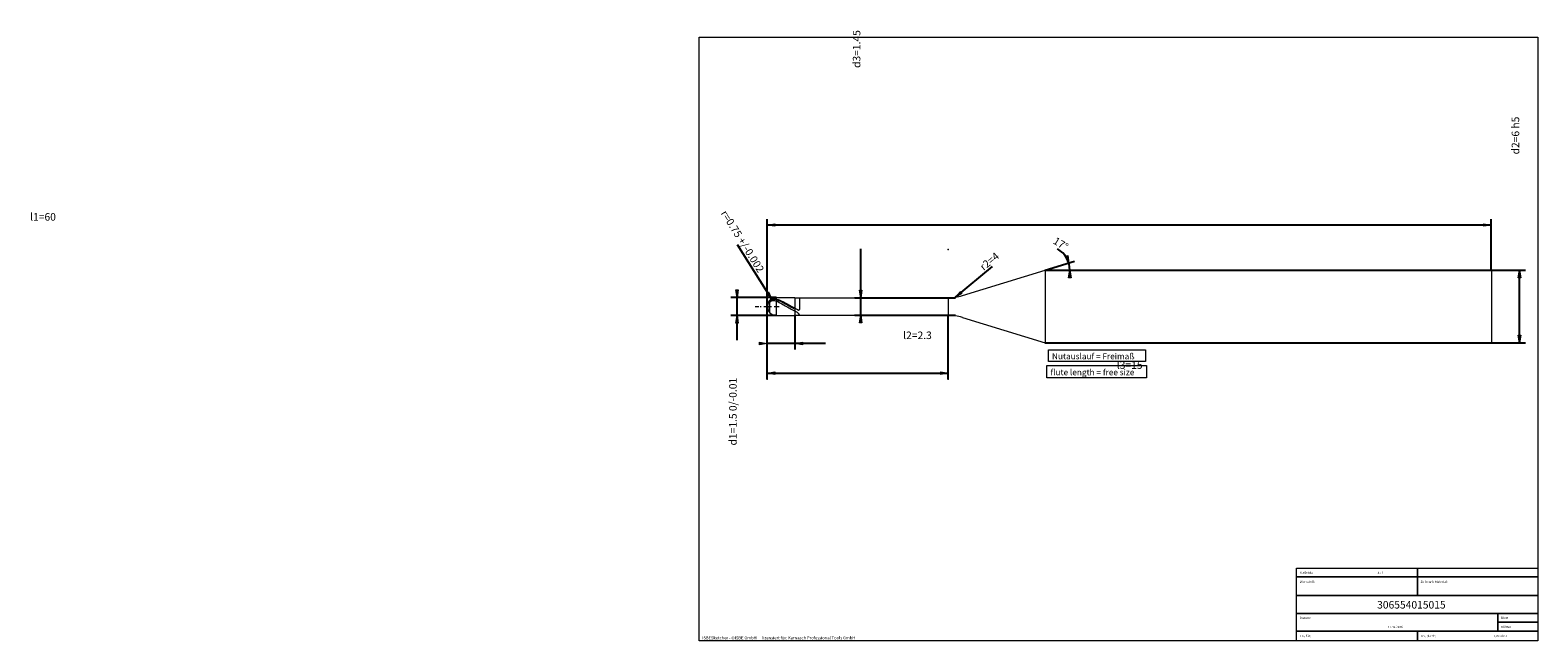
# Model space of a CAD drawing. Units: millimetres. Extents: x -356 to 143, y -100 to 102.
import ezdxf

# ---------------------------------------------------------------- set-up
doc = ezdxf.new("R2010")
doc.units = ezdxf.units.MM
doc.header["$MEASUREMENT"] = 0
doc.layers.get('0').update_dxf_attribs({"lineweight": 0})
for name, color, linetype, lineweight in [('Bemassung', 7, 'Continuous', 0), ('Geo', 7, 'Continuous', 0), ('Rahmen', 7, 'Continuous', 0), ('Text', 7, 'Continuous', 0)]:
    doc.layers.add(name, color=color, linetype=linetype, lineweight=lineweight)
doc.styles.get("Standard").update_dxf_attribs({"font": 'Arial'})
doc.dimstyles.new('BEM-ISBE', dxfattribs={"dimtxt": 2.5, "dimasz": 2.5, "dimexe": 1.25, "dimexo": 0.625, "dimtad": 1, "dimdec": 3, "dimzin": 0, "dimdsep": 46, "dimtxsty": 'Standard', "dimblk": 'VDDIM_DEFAULT', "dimcen": 0.09, "dimadec": 3, "dimazin": 0, "dimtol": 1, "dimtm": 1e-09, "dimtfac": 0.5, "dimtdec": 3, "dimtmove": 0, "dimatfit": 3, "dimfxl": 1, "dimtolj": 1, "dimtzin": 0, "dimarcsym": 0})

# ---------------------------------------------------------------- blocks, each defined once
blk = doc.blocks.new('VDDIM_DEFAULT')
at = {"linetype": 'Continuous'}
blk.add_hatch(color=0, dxfattribs=at).paths.add_polyline_path([(0, 0), (-1, -0.1665), (-1, 0.1665)], flags=0)
at = {"color": 0, "linetype": 'Continuous'}
blk.add_lwpolyline([(0, 0), (-1, -0.1665), (-1, 0.1665), (0, 0)], dxfattribs=at)
blk = doc.blocks.new('*D9')
at = {"layer": 'Bemassung', "color": 0, "lineweight": -2}
for p, q in [((-112.07, -3.62), (-112.07, 39.63)), ((-102.87, 7.73), (-102.87, -3.62)), ((-92.74, -1.62), (-112.07, -1.62))]:
    blk.add_line(p, q, dxfattribs=at)
at = {"layer": 'Bemassung', "color": 0}
for p in [(-102.87, 7.73), (-112.07, -3.62)]:
    blk.add_point(p, dxfattribs=at)
at = {"layer": 'Bemassung', "color": 0, "lineweight": -2, "xscale": 2.5, "yscale": 2.5, "zscale": 2.5}
blk.add_blockref('VDDIM_DEFAULT', (-112.07, -1.62), dxfattribs=at)
at = {"layer": 'Bemassung', "color": 0, "lineweight": -2, "xscale": 2.5, "yscale": 2.5, "zscale": 2.5, "rotation": 180}
blk.add_blockref('VDDIM_DEFAULT', (-102.87, -1.62), dxfattribs=at)
at = {"layer": 'Bemassung', "color": 0, "insert": (-62.26, -0.95), "char_height": 2.5, "attachment_point": 8}
blk.add_mtext('l2=2.3', dxfattribs=at)
blk = doc.blocks.new('*D10')
at = {"layer": 'Bemassung', "color": 0, "lineweight": -2}
for p, q in [((-112.07, -3.62), (-112.07, 39.63)), ((127.93, 37.63), (-112.07, 37.63)), ((127.93, 22.63), (127.93, 39.63))]:
    blk.add_line(p, q, dxfattribs=at)
at = {"layer": 'Bemassung', "color": 0}
for p in [(127.93, 22.63), (-112.07, -3.62)]:
    blk.add_point(p, dxfattribs=at)
at = {"layer": 'Bemassung', "color": 0, "lineweight": -2, "xscale": 2.5, "yscale": 2.5, "zscale": 2.5, "rotation": 180}
blk.add_blockref('VDDIM_DEFAULT', (-112.07, 37.63), dxfattribs=at)
at = {"layer": 'Bemassung', "color": 0, "lineweight": -2, "xscale": 2.5, "yscale": 2.5, "zscale": 2.5}
blk.add_blockref('VDDIM_DEFAULT', (127.93, 37.63), dxfattribs=at)
at = {"layer": 'Bemassung', "color": 0, "insert": (-352.07, 38.3), "char_height": 2.5, "attachment_point": 8}
blk.add_mtext('l1=60', dxfattribs=at)
blk = doc.blocks.new('*D11')
at = {"layer": 'Bemassung', "color": 0, "lineweight": -2}
for p, q in [((-112.07, -13.49), (-112.07, 10.63)), ((-52.07, -13.49), (-52.07, 7.73)), ((-112.07, -11.49), (-52.07, -11.49))]:
    blk.add_line(p, q, dxfattribs=at)
at = {"layer": 'Bemassung', "color": 0}
for p in [(-112.07, -13.49), (-52.07, -13.49)]:
    blk.add_point(p, dxfattribs=at)
at = {"layer": 'Bemassung', "color": 0, "lineweight": -2, "xscale": 2.5, "yscale": 2.5, "zscale": 2.5, "rotation": 180}
blk.add_blockref('VDDIM_DEFAULT', (-112.07, -11.49), dxfattribs=at)
at = {"layer": 'Bemassung', "color": 0, "lineweight": -2, "xscale": 2.5, "yscale": 2.5, "zscale": 2.5}
blk.add_blockref('VDDIM_DEFAULT', (-52.07, -11.49), dxfattribs=at)
at = {"layer": 'Bemassung', "color": 0, "insert": (8.07, -10.83), "char_height": 2.5, "attachment_point": 8}
blk.add_mtext('l3=15', dxfattribs=at)
blk = doc.blocks.new('*D8')
at = {"layer": 'Bemassung', "color": 0, "lineweight": -2}
for q in [(-10.19, 25.6), (-9.74, 22.63)]:
    blk.add_line((-19.91, 22.63), q, dxfattribs=at)
blk.add_arc((-19.91, 22.63), 8.16, 0, 60.013, dxfattribs=at)
at = {"layer": 'Bemassung', "color": 0}
for p in [(-12.1, 25.02), (-19.91, 22.63), (-11.83, 23.84), (-11.74, 22.63)]:
    blk.add_point(p, dxfattribs=at)
at = {"layer": 'Bemassung', "color": 0, "lineweight": -2, "xscale": 2.5, "yscale": 2.5, "zscale": 2.5}
for p, rotation in [((-12.1, 25.02), 287.35089327847), ((-11.74, 22.63), 89.6491067215358)]:
    blk.add_blockref('VDDIM_DEFAULT', p, dxfattribs=dict(at, rotation=rotation))
at = {"layer": 'Bemassung', "color": 0, "insert": (-15.81, 29.69), "char_height": 2.5, "attachment_point": 8, "rotation": 328.7363}
blk.add_mtext('17°', dxfattribs=at)
blk = doc.blocks.new('*D4')
at = {"layer": 'Bemassung', "color": 0, "lineweight": -2}
blk.add_line((-110.66, 13.17), (-121.92, 31.07), dxfattribs=at)
at = {"layer": 'Bemassung', "color": 0}
for p in [(-110.66, 13.17), (-109.07, 10.63)]:
    blk.add_point(p, dxfattribs=at)
at = {"layer": 'Bemassung', "color": 0, "lineweight": -2, "xscale": 2.5, "yscale": 2.5, "zscale": 2.5, "rotation": 302.158781997735}
blk.add_blockref('VDDIM_DEFAULT', (-110.66, 13.17), dxfattribs=at)
at = {"layer": 'Bemassung', "color": 0, "insert": (-121.96, 31.14), "char_height": 2.5, "attachment_point": 8, "rotation": 302.1588}
blk.add_mtext('r=0.75 +/-0.002', dxfattribs=at)
blk = doc.blocks.new('*D6')
at = {"layer": 'Bemassung', "color": 0, "lineweight": -2}
blk.add_line((-49.7, 13.71), (-37.35, 23.85), dxfattribs=at)
at = {"layer": 'Bemassung', "color": 0}
for p in [(-52.07, 29.53), (-49.7, 13.71)]:
    blk.add_point(p, dxfattribs=at)
at = {"layer": 'Bemassung', "color": 0, "lineweight": -2, "xscale": 2.5, "yscale": 2.5, "zscale": 2.5, "rotation": 219.392748757177}
blk.add_blockref('VDDIM_DEFAULT', (-49.7, 13.71), dxfattribs=at)
at = {"layer": 'Bemassung', "color": 0, "insert": (-37.12, 24.04), "char_height": 2.5, "attachment_point": 8, "rotation": 39.3927}
blk.add_mtext('r2=4', dxfattribs=at)
blk = doc.blocks.new('*D3')
at = {"layer": 'Bemassung', "color": 0, "lineweight": -2}
for p, q in [((-109.07, 13.63), (-124.07, 13.63)), ((-122.07, -0.51), (-122.07, 13.63)), ((-109.07, 7.63), (-124.07, 7.63))]:
    blk.add_line(p, q, dxfattribs=at)
at = {"layer": 'Bemassung', "color": 0}
for p in [(-109.07, 13.63), (-109.07, 7.63)]:
    blk.add_point(p, dxfattribs=at)
at = {"layer": 'Bemassung', "color": 0, "lineweight": -2, "xscale": 2.5, "yscale": 2.5, "zscale": 2.5}
for p, rotation in [((-122.07, 13.63), 270), ((-122.07, 7.63), 90)]:
    blk.add_blockref('VDDIM_DEFAULT', p, dxfattribs=dict(at, rotation=rotation))
at = {"layer": 'Bemassung', "color": 0, "insert": (-121.4, -24.23), "char_height": 2.5, "attachment_point": 8, "rotation": 90}
blk.add_mtext('d1=1.5 0/-0.01', dxfattribs=at)
blk = doc.blocks.new('*D5')
at = {"layer": 'Bemassung', "color": 0, "lineweight": -2}
for p, q in [((-81.07, 7.73), (-81.07, 29.77)), ((-83.07, 13.53), (-49.67, 13.53)), ((-83.07, 7.73), (-49.67, 7.73))]:
    blk.add_line(p, q, dxfattribs=at)
at = {"layer": 'Bemassung', "color": 0}
for p in [(-83.07, 13.53), (-83.07, 7.73)]:
    blk.add_point(p, dxfattribs=at)
at = {"layer": 'Bemassung', "color": 0, "lineweight": -2, "xscale": 2.5, "yscale": 2.5, "zscale": 2.5}
for p, rotation in [((-81.07, 13.53), 270), ((-81.07, 7.73), 90)]:
    blk.add_blockref('VDDIM_DEFAULT', p, dxfattribs=dict(at, rotation=rotation))
at = {"layer": 'Bemassung', "color": 0, "insert": (-80.4, 95.98), "char_height": 2.5, "attachment_point": 8, "rotation": 90}
blk.add_mtext('d3=1.45', dxfattribs=at)
blk = doc.blocks.new('*D7')
at = {"layer": 'Bemassung', "color": 0, "lineweight": -2}
for p, q in [((-19.91, 22.63), (139.29, 22.63)), ((137.29, -1.37), (137.29, 22.63)), ((-19.91, -1.37), (139.29, -1.37))]:
    blk.add_line(p, q, dxfattribs=at)
at = {"layer": 'Bemassung', "color": 0}
for p in [(-19.91, 22.63), (-19.91, -1.37)]:
    blk.add_point(p, dxfattribs=at)
at = {"layer": 'Bemassung', "color": 0, "lineweight": -2, "xscale": 2.5, "yscale": 2.5, "zscale": 2.5}
for p, rotation in [((137.29, 22.63), 90), ((137.29, -1.37), 270)]:
    blk.add_blockref('VDDIM_DEFAULT', p, dxfattribs=dict(at, rotation=rotation))
at = {"layer": 'Bemassung', "color": 0, "insert": (137.96, 67.31), "char_height": 2.5, "attachment_point": 8, "rotation": 90}
blk.add_mtext('d2=6 h5', dxfattribs=at)

msp = doc.modelspace()

# ---------------------------------------------------------------- linework, layer by layer
at = {"layer": 'Geo'}
for p, q in [((-47.3874, 14.2308), (-19.9093, 22.6317)), ((-19.9093, 22.6317), (127.9339, 22.6317)), ((-19.9093, 22.6317), (-19.9093, -1.3683)), ((127.9339, 22.6317), (127.9339, 10.6317)), ((127.9339, 22.6317), (127.9339, -1.3683)), ((-116.0661, 10.6317), (-114.8661, 10.6317)), ((-114.3561, 10.6317), (-114.0161, 10.6317)), ((-113.1661, 10.6317), (-111.4661, 10.6317)), ((-112.0661, 10.6317), (-112.0661, 10.6317)), ((-112.0661, 10.6317), (-112.0661, 10.6317)), ((-111.2661, 12.6236, 0.4386), (-110.8661, 12.9472, 0.6313)), ((-111.2661, 12.5092, 0.7159), (-110.8661, 12.8192, 0.9026)), ((-111.2661, 12.6713), (-111.2661, 12.6236, 0.4386)), ((-111.2661, 12.6236, 0.4386), (-111.2661, 12.6713)), ((-111.2661, 12.6713), (-111.2661, 12.5092, 0.7159)), ((-111.2661, 12.0443, 1.4713), (-110.8661, 12.4177, 1.6032)), ((-111.2661, 12.0443, 1.4713), (-111.2661, 8.5921)), ((-111.2661, 8.5921), (-111.2661, 12.0443, 1.4713)), ((-111.2661, 11.7951, 1.6383), (-111.2661, 8.5921)), ((-110.9561, 10.6317), (-110.6161, 10.6317)), ((-110.8661, 12.9472, 0.6313), (-110.4661, 13.145, 0.8505)), ((-110.8661, 12.8192, 0.9026), (-110.4661, 13.001, 1.1137)), ((-110.8661, 12.4177, 1.6032), (-110.4661, 12.6014, 1.7777)), ((-110.4661, 13.145, 0.8505), (-110.0661, 13.2441, 1.0843)), ((-110.4661, 13.001, 1.1137), (-110.0661, 13.0827, 1.3372)), ((-110.4661, 12.6014, 1.7777), (-110.0661, 12.6635, 1.9677)), ((-110.0661, 13.2441, 1.0843), (-109.6661, 13.2593, 1.3175)), ((-110.0661, 13.0827, 1.3372), (-109.6661, 13.0803, 1.5583)), ((-110.0661, 12.6635, 1.9677), (-109.6661, 12.6308, 2.1549)), ((-109.7661, 10.6317), (-108.0661, 10.6317)), ((-109.6661, 13.2593, 1.3175), (-109.2661, 13.2004, 1.5369)), ((-109.6661, 13.0803, 1.5583), (-109.2661, 13.004, 1.7636)), ((-109.6661, 12.6308, 2.1549), (-109.2661, 12.5176, 2.3245)), ((-109.2661, 13.2004, 1.5369), (-108.8661, 13.0806, 1.7329)), ((-109.2661, 13.004, 1.7636), (-108.8661, 12.8674, 1.944)), ((-109.2661, 12.5176, 2.3245), (-108.8661, 12.3402, 2.466)), ((-109.0661, 13.6317), (-102.8661, 13.6317)), ((-109.0661, 13.6317), (-109.0661, 7.6317)), ((-108.8661, 13.0806, 1.7329), (-108.4661, 12.9401, 1.9161)), ((-108.8661, 12.8674, 1.944), (-108.4661, 12.7113, 2.1102)), ((-108.8661, 12.3402, 2.466), (-108.4661, 12.1455, 2.5901)), ((-108.4661, 12.9401, 1.9161), (-108.0661, 12.7859, 2.088)), ((-108.4661, 12.7113, 2.1102), (-108.0661, 12.5428, 2.2639)), ((-108.4661, 12.1455, 2.5901), (-108.0661, 11.9418, 2.6988)), ((-108.0661, 12.7859, 2.088), (-107.6661, 12.6189, 2.2475)), ((-108.0661, 12.5428, 2.2639), (-107.6661, 12.3631, 2.4041)), ((-108.0661, 11.9418, 2.6988), (-107.6661, 11.7304, 2.7916)), ((-107.6661, 12.6189, 2.2475), (-107.2661, 12.4402, 2.3936)), ((-107.6661, 12.3631, 2.4041), (-107.2661, 12.1731, 2.5302)), ((-107.6661, 11.7304, 2.7916), (-107.2661, 11.5125, 2.8678)), ((-107.2661, 12.4402, 2.3936), (-106.8661, 12.2508, 2.5256)), ((-107.2661, 12.1731, 2.5302), (-106.8661, 11.9739, 2.6412)), ((-107.2661, 11.5125, 2.8678), (-106.8661, 11.2893, 2.927)), ((-106.8661, 12.2508, 2.5256), (-106.4661, 12.0517, 2.6426)), ((-106.8661, 11.9739, 2.6412), (-106.4661, 11.7668, 2.7366)), ((-106.8661, 11.2893, 2.927), (-106.4661, 11.0623, 2.9689)), ((-106.4661, 12.0517, 2.6426), (-106.0661, 11.8443, 2.744)), ((-106.4661, 11.7668, 2.7366), (-106.0661, 11.553, 2.8158)), ((-106.4661, 11.0623, 2.9689), (-106.0661, 10.8327, 2.9933)), ((-106.0661, 11.8443, 2.744), (-105.6661, 11.6297, 2.8291)), ((-106.0661, 11.553, 2.8158), (-105.6661, 11.3337, 2.8783)), ((-106.0661, 10.8327, 2.9933), (-105.6661, 10.6019, 2.9999)), ((-105.6661, 11.6297, 2.8291), (-105.2661, 11.4092, 2.8975)), ((-105.6661, 11.3337, 2.8783), (-105.2661, 11.1103, 2.9238)), ((-105.6661, 10.6019, 2.9999), (-105.2661, 10.3713, 2.9887)), ((-105.2661, 11.4092, 2.8975), (-104.8661, 11.184, 2.9487)), ((-105.2661, 11.1103, 2.9238), (-104.8661, 10.884, 2.9519)), ((-105.2661, 10.3713, 2.9887), (-104.8661, 10.1422, 2.9598)), ((-104.8661, 11.184, 2.9487), (-104.4661, 10.9556, 2.9825)), ((-104.8661, 10.884, 2.9519), (-104.4661, 10.6563, 2.9626)), ((-104.8661, 10.1422, 2.9598), (-104.4661, 9.916, 2.9134)), ((-104.4661, 10.9556, 2.9825), (-104.0661, 10.7253, 2.9985)), ((-104.4661, 10.6563, 2.9626), (-104.0661, 10.4284, 2.9557)), ((-104.0661, 10.7253, 2.9985), (-103.6661, 10.4944, 2.9969)), ((-104.0661, 10.4284, 2.9557), (-103.6661, 10.2017, 2.9313)), ((-103.6661, 10.4944, 2.9969), (-103.2661, 10.2644, 2.9774)), ((-103.6661, 10.2017, 2.9313), (-103.2661, 9.9775, 2.8895)), ((-103.2661, 10.2644, 2.9774), (-102.8661, 10.0365, 2.9404)), ((-102.8661, 13.6317), (-102.8661, 13.5317)), ((-102.8661, 13.6317), (-102.8661, 7.6317)), ((-102.8661, 13.5317), (-52.0653, 13.5317)), ((-102.8661, 13.5317), (-102.8661, 7.7317)), ((-102.8661, 10.0365, 2.9404), (-102.8661, 10.0425, 2.8395)), ((-102.8661, 10.0425, 2.8395), (-102.4661, 9.8259, 2.7858)), ((-101.2661, 13.5312, 0.0529), (-101.2779, 13.5317)), ((-101.2661, 9.7499, 2.7627), (-101.2661, 13.5312, 0.0529)), ((-52.0653, 13.5317), (-52.0653, 7.7317)), ((-52.0653, 13.5317), (-52.0653, 7.7317)), ((-109.0661, 7.6317), (-102.8661, 7.6317)), ((-104.4661, 9.916, 2.9134), (-104.0661, 9.6941, 2.8497)), ((-104.0661, 9.6941, 2.8497), (-103.6661, 9.4777, 2.7692)), ((-103.6661, 9.4777, 2.7692), (-103.2661, 9.2682, 2.6722)), ((-102.8661, 9.0667, 2.5594), (-103.2661, 9.2682, 2.6722)), ((-102.4661, 8.886, 2.3157), (-102.8661, 9.0696, 2.4433)), ((-102.8661, 9.0696, 2.4433), (-102.8661, 9.0667, 2.5594)), ((-102.8661, 7.6317), (-102.8661, 7.7317)), ((-102.8661, 7.7317), (-52.0653, 7.7317)), ((-102.4661, 9.8259, 2.7858), (-102.0661, 9.6142, 2.7156)), ((-102.0661, 8.6893, 2.1534), (-102.4661, 8.886, 2.3157)), ((-102.0661, 9.6142, 2.7156), (-101.6661, 9.4252, 2.6371)), ((-101.6661, 8.313, 1.7417), (-102.0661, 8.6893, 2.1534)), ((-101.6661, 9.4252, 2.6371), (-101.2661, 9.7499, 2.7627)), ((-101.2779, 7.7317), (-101.6661, 8.313, 1.7417)), ((-47.3874, 7.0326), (-19.9093, -1.3683)), ((-19.9093, -1.3683), (127.9339, -1.3683))]:
    msp.add_line(p, q, dxfattribs=at)
for centre, radius, start, end in [((-109.0661, 10.6317), 3, 90, 180), ((-109.0661, 10.6317), 3, 180, 270), ((-52.0653, 29.5317), 16, 270, 287), ((-52.0653, -8.2683), 16, 73, 90)]:
    msp.add_arc(centre, radius, start, end, dxfattribs=at)
at = {"layer": 'Rahmen'}
for points in [[(-134.5931, 99.9303), (143.3468, 99.9303), (143.3468, -100.2159), (-134.5931, -100.2159)], [(-18.8874, -3.7125), (13.3625, -3.7125), (13.3625, -7.6514), (-18.8874, -7.6514)], [(-19.3798, -8.8823), (13.6087, -8.8823), (13.6087, -13.0674), (-19.3798, -13.0674)], [(63.3375, -76.0901), (103.4652, -76.0901), (103.4652, -79.0443), (63.3375, -79.0443)], [(63.3375, -79.0443), (103.4652, -79.0443), (103.4652, -85.1988), (63.3375, -85.1988)], [(103.4652, -76.0901), (143.3468, -76.0901), (143.3468, -79.0443), (103.4652, -79.0443)], [(103.4652, -79.0443), (143.3468, -79.0443), (143.3468, -85.1988), (103.4652, -85.1988)], [(63.3375, -85.1988), (143.3468, -85.1988), (143.3468, -91.1072), (63.3375, -91.1072)], [(63.3375, -91.1072), (130.0529, -91.1072), (130.0529, -97.0156), (63.3375, -97.0156)], [(130.0529, -91.1072), (143.3468, -91.1072), (143.3468, -94.0614), (130.0529, -94.0614)], [(130.0529, -94.0614), (143.3468, -94.0614), (143.3468, -97.0156), (130.0529, -97.0156)], [(63.3375, -97.0156), (103.4652, -97.0156), (103.4652, -100.2159), (63.3375, -100.2159)], [(103.4652, -97.0156), (143.3468, -97.0156), (143.3468, -100.2159), (103.4652, -100.2159)]]:
    msp.add_lwpolyline(points, close=True, dxfattribs=at)

# ---------------------------------------------------------------- texts
at = {"layer": 'Text'}
for s, height, p in [('Nutauslauf = Freimaß', 2, (-17.6779, -6.8749)), ('flute length = free size', 2, (-18.1827, -12.1754)), ('Maßstab:', 0.75, (64.5, -77.9885)), ('4 : 1', 0.75, (90.2691, -77.9885)), ('Werkstoff:', 0.75, (64.5, -80.9885)), ('Zu bearb. Material:', 0.75, (104.5, -80.9885)), ('306554015015', 2.5, (90.0831, -89.5054)), ('Datum:', 0.75, (64.5, -92.9885)), ('Blatt', 0.75, (131.1667, -92.9885)), ('ISBESketcher - ©ISBE GmbH      lizensiert für: Karnasch Professional Tools GmbH', 1, (-133.6084, -99.7159)), ('Ers. für:', 0.75, (64.5, -98.9885)), ('17.10.2016', 0.75, (93.5099, -95.9885)), ('Ers. durch:', 0.75, (104.5, -98.9885)), ('T.Wacker', 0.75, (128.6689, -98.9885)), ('Blätter', 0.75, (131.1667, -95.9885))]:
    msp.add_text(s, height=height, dxfattribs=at).set_placement(p)

# ---------------------------------------------------------------- dimensions: what is measured, and where the dimension line sits
at = {"layer": 'Bemassung'}
for base, p1, p2, text, picture, middle in [((-81.0661, 13.5317), (-83.0661, 7.7317), (-83.0661, 13.5317), 'd3=1.45', '*D5', (-80.3994, 95.9779)), ((137.2917, 22.6317), (-19.9093, -1.3683), (-19.9093, 22.6317), 'd2=6 h5', '*D7', (137.9584, 67.3051)), ((-122.0661, 13.6317), (-109.0661, 7.6317), (-109.0661, 13.6317), 'd1=1.5 0/-0.01', '*D3', (-121.3994, -24.2337))]:
    dim = msp.add_linear_dim(base=base, p1=p1, p2=p2, angle=90, text=text, dimstyle='BEM-ISBE', override={"dimgap": 0.625, "dimlfac": 0.25, "dimzin": 8, "dimtol": 0, "dimlim": 0, "dimtzin": 8}, dxfattribs=at)
    dim.commit()
    dim.dimension.update_dxf_attribs({"geometry": picture, "text_midpoint": middle})
for base, p1, p2, text, picture, middle in [((-112.0661, 37.6317), (127.9339, 22.6317), (-112.0661, -3.6183), 'l1=60', '*D10', (-352.0661, 38.2984)), ((-112.0661, -1.6183), (-102.8661, 7.7317), (-112.0661, -3.6183), 'l2=2.3', '*D9', (-62.2556, -0.9516)), ((-52.0653, -11.4919), (-112.0661, -13.4919), (-52.0653, -13.4919), 'l3=15', '*D11', (8.0732, -10.8252))]:
    dim = msp.add_linear_dim(base=base, p1=p1, p2=p2, text=text, dimstyle='BEM-ISBE', override={"dimgap": 0.625, "dimlfac": 0.25, "dimzin": 8, "dimtol": 0, "dimlim": 0, "dimtzin": 8}, dxfattribs=at)
    dim.commit()
    dim.dimension.update_dxf_attribs({"geometry": picture, "text_midpoint": middle})
for center, mpoint, text, picture, middle in [((-109.0661, 10.6317), (-110.6629, 13.1715), 'r=0.75 +/-0.002', '*D4', (-121.9611, 31.1413)), ((-52.0653, 29.5317), (-49.7003, 13.7075), 'r2=4', '*D6', (-37.1169, 24.0409))]:
    dim = msp.add_radius_dim(center=center, mpoint=mpoint, text=text, dimstyle='BEM-ISBE', override={"dimgap": 0.625, "dimlfac": 0.25, "dimzin": 8, "dimtol": 0, "dimlim": 0, "dimtzin": 8}, dxfattribs=at)
    dim.commit()
    dim.dimension.update_dxf_attribs({"geometry": picture, "text_midpoint": middle, "dimtype": 164})
dim = msp.add_angular_dim_2l(base=(-11.8347, 23.8385), line1=((-19.9093, 22.6317), (-15.8288, 29.7032)), line2=((-11.745, 22.6317), (-19.9093, 22.6317)), text='17°', dimstyle='BEM-ISBE', override={"dimgap": 0.625, "dimazin": 2, "dimtol": 0, "dimlim": 0, "dimtzin": 8}, dxfattribs=at)
dim.commit()
dim.dimension.update_dxf_attribs({"geometry": '*D8', "text_midpoint": (-15.8084, 29.6914)})

doc.saveas('drawing.dxf')
